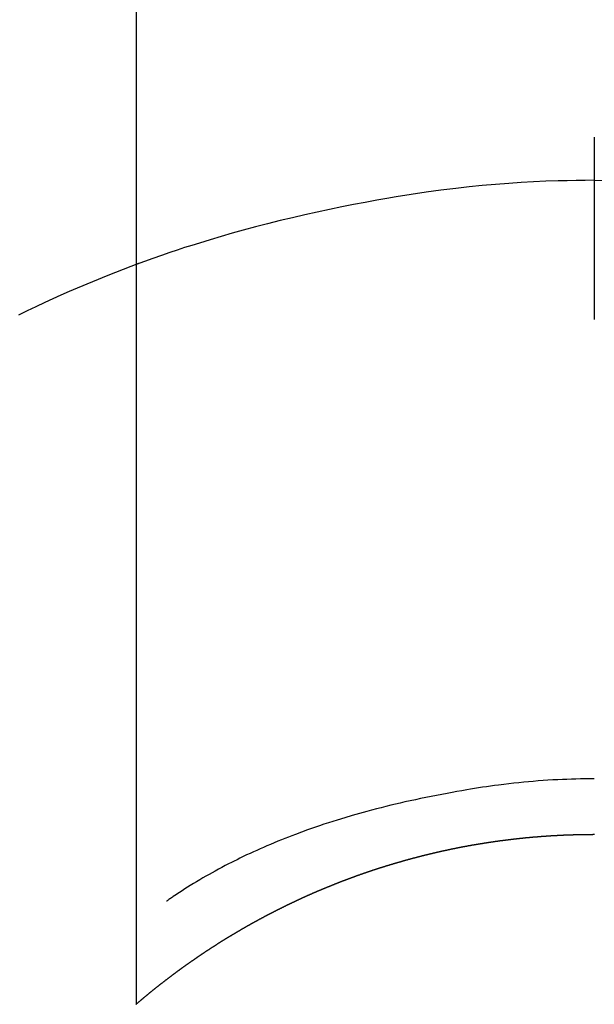
# Model space of a CAD drawing. Extents: x 163 to 26285, y 210 to 8610.
# Drawn here: x 1640 to 1650, y 6869 to 6885 of the extents above; entities that cross this region are included whole.
import ezdxf

# ---------------------------------------------------------------- set-up
doc = ezdxf.new("R2010")
doc.units = 0
doc.header["$LTSCALE"] = 50
doc.header["$MEASUREMENT"] = 0
doc.layers.add('150-機器', color=8, linetype='CONTINUOUS')

msp = doc.modelspace()

# ---------------------------------------------------------------- linework, layer by layer
at = {"layer": '150-機器', "color": 13, "linetype": 'Continuous'}
for p, q in [((1642.072, 6869.214), (1642.072, 6900.975)), ((1649.581, 6871.995), (1649.581, 6871.994))]:
    msp.add_line(p, q, dxfattribs=at)
for points in [[(1649.581, 6883.419), (1649.581, 6883.414), (1649.581, 6883.409), (1649.581, 6883.404), (1649.581, 6883.399), (1649.581, 6883.394), (1649.581, 6883.389), (1649.581, 6883.384), (1649.581, 6883.379), (1649.581, 6883.374), (1649.581, 6883.369), (1649.581, 6883.364), (1649.581, 6883.359), (1649.581, 6883.354), (1649.581, 6883.348), (1649.581, 6883.343), (1649.581, 6883.338), (1649.581, 6883.333), (1649.581, 6883.328), (1649.581, 6883.323), (1649.581, 6883.317), (1649.581, 6883.312), (1649.581, 6883.307), (1649.581, 6883.302), (1649.581, 6883.296), (1649.581, 6883.291), (1649.581, 6883.286), (1649.581, 6883.281), (1649.581, 6883.275), (1649.581, 6883.27), (1649.581, 6883.265), (1649.581, 6883.259), (1649.581, 6883.254), (1649.581, 6883.249), (1649.581, 6883.243), (1649.581, 6883.238), (1649.581, 6883.233), (1649.581, 6883.227), (1649.581, 6883.222), (1649.581, 6883.217), (1649.581, 6883.211), (1649.581, 6883.206), (1649.581, 6883.2), (1649.581, 6883.195), (1649.581, 6883.189), (1649.581, 6883.184), (1649.581, 6883.179), (1649.581, 6883.173), (1649.581, 6883.168), (1649.581, 6883.162), (1649.581, 6883.157), (1649.581, 6883.151), (1649.581, 6883.146), (1649.581, 6883.14), (1649.581, 6883.135), (1649.581, 6883.13), (1649.581, 6883.125), (1649.581, 6883.119), (1649.581, 6883.113), (1649.581, 6883.108), (1649.581, 6883.102), (1649.581, 6883.097), (1649.581, 6883.091), (1649.581, 6883.085), (1649.581, 6883.08), (1649.581, 6883.074), (1649.581, 6883.069), (1649.581, 6883.063), (1649.581, 6883.057), (1649.581, 6883.052), (1649.581, 6883.046), (1649.581, 6883.04), (1649.581, 6883.035), (1649.581, 6883.029), (1649.581, 6883.023), (1649.581, 6883.018), (1649.581, 6883.012), (1649.581, 6883.006), (1649.581, 6883.001), (1649.581, 6882.995), (1649.581, 6882.989), (1649.581, 6882.983), (1649.581, 6882.978), (1649.581, 6882.972), (1649.581, 6882.966), (1649.581, 6882.96), (1649.581, 6882.955), (1649.581, 6882.949), (1649.581, 6882.943), (1649.581, 6882.937), (1649.581, 6882.931), (1649.581, 6882.926), (1649.581, 6882.92), (1649.581, 6882.914), (1649.581, 6882.908), (1649.581, 6882.902), (1649.581, 6882.897), (1649.581, 6882.891), (1649.581, 6882.885), (1649.581, 6882.879), (1649.581, 6882.873), (1649.581, 6882.867), (1649.581, 6882.861), (1649.581, 6882.856), (1649.581, 6882.85), (1649.581, 6882.844), (1649.581, 6882.838), (1649.581, 6882.832), (1649.581, 6882.826), (1649.581, 6882.82), (1649.581, 6882.814), (1649.581, 6882.808), (1649.581, 6882.803), (1649.581, 6882.797), (1649.581, 6882.791), (1649.581, 6882.785), (1649.581, 6882.779), (1649.581, 6882.773), (1649.581, 6882.767), (1649.581, 6882.761), (1649.581, 6882.756), (1649.581, 6882.75), (1649.581, 6882.744), (1649.581, 6882.738), (1649.581, 6882.732), (1649.581, 6882.726), (1649.581, 6882.72), (1649.581, 6882.714)], [(1649.581, 6882.714), (1649.433, 6882.712), (1649.285, 6882.71), (1649.138, 6882.708), (1648.99, 6882.705), (1648.787, 6882.698), (1648.584, 6882.689), (1648.381, 6882.677), (1648.178, 6882.664), (1647.961, 6882.647), (1647.744, 6882.628), (1647.527, 6882.606), (1647.311, 6882.582), (1647.066, 6882.551), (1646.821, 6882.518), (1646.576, 6882.482), (1646.332, 6882.443), (1646.301, 6882.438), (1646.271, 6882.433), (1646.241, 6882.428), (1646.21, 6882.422), (1646.017, 6882.389), (1645.825, 6882.353), (1645.633, 6882.317), (1645.441, 6882.279), (1645.238, 6882.237), (1645.034, 6882.193), (1644.832, 6882.148), (1644.629, 6882.101), (1644.427, 6882.053), (1644.224, 6882.002), (1644.023, 6881.95), (1643.821, 6881.896), (1643.641, 6881.846), (1643.462, 6881.794), (1643.283, 6881.741), (1643.104, 6881.686), (1642.983, 6881.648), (1642.861, 6881.61), (1642.74, 6881.57), (1642.62, 6881.53), (1642.481, 6881.482), (1642.342, 6881.433), (1642.204, 6881.384), (1642.066, 6881.334)], [(1649.581, 6882.714), (1649.581, 6882.696), (1649.581, 6882.678), (1649.581, 6882.66), (1649.581, 6882.642), (1649.581, 6882.624), (1649.581, 6882.606), (1649.581, 6882.588), (1649.581, 6882.57), (1649.581, 6882.552), (1649.581, 6882.534), (1649.581, 6882.516), (1649.581, 6882.498), (1649.581, 6882.48), (1649.581, 6882.462), (1649.581, 6882.444), (1649.581, 6882.426), (1649.581, 6882.408), (1649.581, 6882.39), (1649.581, 6882.373), (1649.581, 6882.355), (1649.581, 6882.337), (1649.581, 6882.319), (1649.581, 6882.301), (1649.581, 6882.283), (1649.581, 6882.265), (1649.581, 6882.247), (1649.581, 6882.229), (1649.581, 6882.211), (1649.581, 6882.193), (1649.581, 6882.175), (1649.581, 6882.157), (1649.581, 6882.139), (1649.581, 6882.121), (1649.581, 6882.103), (1649.581, 6882.085), (1649.581, 6882.067), (1649.581, 6882.049), (1649.581, 6882.031), (1649.581, 6882.013), (1649.581, 6881.996), (1649.581, 6881.978), (1649.581, 6881.96), (1649.581, 6881.942), (1649.581, 6881.924), (1649.581, 6881.906), (1649.581, 6881.888), (1649.581, 6881.87), (1649.581, 6881.852), (1649.581, 6881.834), (1649.581, 6881.816), (1649.581, 6881.798), (1649.581, 6881.78), (1649.581, 6881.762), (1649.581, 6881.744), (1649.581, 6881.726), (1649.581, 6881.708), (1649.581, 6881.69), (1649.581, 6881.671), (1649.581, 6881.653), (1649.581, 6881.635), (1649.581, 6881.618), (1649.581, 6881.6), (1649.581, 6881.582), (1649.581, 6881.564), (1649.581, 6881.546), (1649.581, 6881.528), (1649.581, 6881.51), (1649.581, 6881.492), (1649.581, 6881.474), (1649.581, 6881.456), (1649.581, 6881.438), (1649.581, 6881.42), (1649.581, 6881.402), (1649.581, 6881.384), (1649.581, 6881.366), (1649.581, 6881.348), (1649.581, 6881.33), (1649.581, 6881.312), (1649.581, 6881.293), (1649.581, 6881.275), (1649.581, 6881.257), (1649.581, 6881.24), (1649.581, 6881.222), (1649.581, 6881.204), (1649.581, 6881.186), (1649.581, 6881.168), (1649.581, 6881.15), (1649.581, 6881.132), (1649.581, 6881.114), (1649.581, 6881.096), (1649.581, 6881.078), (1649.581, 6881.06), (1649.581, 6881.042), (1649.581, 6881.024), (1649.581, 6881.006), (1649.581, 6880.988), (1649.581, 6880.97), (1649.581, 6880.952), (1649.581, 6880.933), (1649.581, 6880.915), (1649.581, 6880.897), (1649.581, 6880.879), (1649.581, 6880.862), (1649.581, 6880.844), (1649.581, 6880.826), (1649.581, 6880.808), (1649.581, 6880.79), (1649.581, 6880.772), (1649.581, 6880.754), (1649.581, 6880.736), (1649.581, 6880.718), (1649.581, 6880.7), (1649.581, 6880.682), (1649.581, 6880.664), (1649.581, 6880.646), (1649.581, 6880.628), (1649.581, 6880.61), (1649.581, 6880.592), (1649.581, 6880.574), (1649.581, 6880.556), (1649.581, 6880.538), (1649.581, 6880.519), (1649.581, 6880.501), (1649.581, 6880.484), (1649.581, 6880.466), (1649.581, 6880.448), (1649.581, 6880.43)], [(1649.581, 6882.714), (1649.729, 6882.712)], [(1642.106, 6881.349), (1641.853, 6881.251), (1641.601, 6881.153), (1641.35, 6881.052), (1641.1, 6880.947), (1640.966, 6880.889), (1640.833, 6880.83), (1640.7, 6880.77), (1640.568, 6880.709), (1640.424, 6880.641), (1640.281, 6880.572), (1640.138, 6880.502)], [(1649.581, 6872.904), (1649.506, 6872.903), (1649.43, 6872.902), (1649.354, 6872.901), (1649.279, 6872.9), (1649.205, 6872.898), (1649.131, 6872.895), (1649.057, 6872.892), (1648.983, 6872.889), (1648.902, 6872.885), (1648.821, 6872.88), (1648.74, 6872.875), (1648.659, 6872.869), (1648.58, 6872.862), (1648.502, 6872.855), (1648.424, 6872.848), (1648.345, 6872.84), (1648.262, 6872.831), (1648.179, 6872.822), (1648.095, 6872.812), (1648.012, 6872.802), (1647.946, 6872.793), (1647.88, 6872.784), (1647.813, 6872.774), (1647.747, 6872.764), (1647.682, 6872.754), (1647.617, 6872.744), (1647.552, 6872.733), (1647.488, 6872.722), (1647.408, 6872.708), (1647.328, 6872.694), (1647.248, 6872.68), (1647.168, 6872.665), (1647.08, 6872.649), (1646.992, 6872.632), (1646.904, 6872.615), (1646.816, 6872.597), (1646.731, 6872.58), (1646.646, 6872.561), (1646.561, 6872.543), (1646.475, 6872.524), (1646.397, 6872.506), (1646.32, 6872.487), (1646.242, 6872.469), (1646.164, 6872.45), (1646.086, 6872.43), (1646.007, 6872.41), (1645.929, 6872.39), (1645.851, 6872.369), (1645.729, 6872.336), (1645.608, 6872.301), (1645.487, 6872.265), (1645.366, 6872.228), (1645.293, 6872.205), (1645.219, 6872.182), (1645.146, 6872.158), (1645.073, 6872.134), (1644.974, 6872.1), (1644.876, 6872.065), (1644.778, 6872.029), (1644.68, 6871.993), (1644.622, 6871.971), (1644.565, 6871.949), (1644.507, 6871.926), (1644.45, 6871.903), (1644.39, 6871.879), (1644.33, 6871.854), (1644.27, 6871.829), (1644.21, 6871.804), (1644.156, 6871.78), (1644.101, 6871.756), (1644.046, 6871.731), (1643.992, 6871.707), (1643.936, 6871.681), (1643.879, 6871.655), (1643.823, 6871.628), (1643.768, 6871.601), (1643.722, 6871.578), (1643.676, 6871.555), (1643.63, 6871.532), (1643.584, 6871.508), (1643.528, 6871.48), (1643.473, 6871.451), (1643.418, 6871.421), (1643.363, 6871.392), (1643.312, 6871.364), (1643.262, 6871.336), (1643.211, 6871.307), (1643.161, 6871.278), (1643.109, 6871.247), (1643.057, 6871.216), (1643.005, 6871.185), (1642.954, 6871.153), (1642.91, 6871.126), (1642.866, 6871.098), (1642.822, 6871.07), (1642.778, 6871.042), (1642.752, 6871.025), (1642.727, 6871.008), (1642.701, 6870.991), (1642.675, 6870.974), (1642.661, 6870.964), (1642.646, 6870.954), (1642.631, 6870.944), (1642.617, 6870.934), (1642.605, 6870.925), (1642.592, 6870.916), (1642.58, 6870.908), (1642.568, 6870.9), (1642.567, 6870.899), (1642.565, 6870.898), (1642.564, 6870.898), (1642.563, 6870.897)], [(1642.064, 6869.207), (1642.068, 6869.211), (1642.072, 6869.214), (1642.076, 6869.217), (1642.08, 6869.221), (1642.084, 6869.224), (1642.088, 6869.228), (1642.092, 6869.231), (1642.096, 6869.234), (1642.1, 6869.238), (1642.104, 6869.241), (1642.108, 6869.244), (1642.112, 6869.248), (1642.116, 6869.251), (1642.12, 6869.255), (1642.124, 6869.258), (1642.128, 6869.261), (1642.132, 6869.265), (1642.136, 6869.268), (1642.14, 6869.272), (1642.144, 6869.275), (1642.148, 6869.278), (1642.152, 6869.282), (1642.156, 6869.285), (1642.16, 6869.288), (1642.164, 6869.292), (1642.168, 6869.295), (1642.172, 6869.299), (1642.176, 6869.302), (1642.18, 6869.305), (1642.184, 6869.309), (1642.188, 6869.312), (1642.192, 6869.315), (1642.196, 6869.319), (1642.2, 6869.322), (1642.204, 6869.326), (1642.208, 6869.329), (1642.212, 6869.332), (1642.216, 6869.336), (1642.22, 6869.339), (1642.225, 6869.342), (1642.229, 6869.346), (1642.233, 6869.349), (1642.237, 6869.352), (1642.241, 6869.356), (1642.245, 6869.359), (1642.249, 6869.362), (1642.253, 6869.366), (1642.257, 6869.369), (1642.261, 6869.372), (1642.265, 6869.376), (1642.269, 6869.379), (1642.273, 6869.382), (1642.277, 6869.386), (1642.281, 6869.389), (1642.285, 6869.392), (1642.288, 6869.395), (1642.292, 6869.399), (1642.296, 6869.402), (1642.3, 6869.405), (1642.305, 6869.409), (1642.309, 6869.412), (1642.313, 6869.415), (1642.317, 6869.419), (1642.321, 6869.422), (1642.325, 6869.425), (1642.329, 6869.428), (1642.333, 6869.432), (1642.337, 6869.435), (1642.341, 6869.438), (1642.345, 6869.442), (1642.349, 6869.445), (1642.353, 6869.448), (1642.358, 6869.451), (1642.362, 6869.455), (1642.366, 6869.458), (1642.37, 6869.461), (1642.374, 6869.465), (1642.378, 6869.468), (1642.382, 6869.471), (1642.386, 6869.474), (1642.39, 6869.478), (1642.394, 6869.481), (1642.398, 6869.484), (1642.403, 6869.487), (1642.407, 6869.491), (1642.411, 6869.494), (1642.415, 6869.497), (1642.419, 6869.5), (1642.423, 6869.504), (1642.427, 6869.507), (1642.431, 6869.51), (1642.435, 6869.513), (1642.44, 6869.517), (1642.444, 6869.52), (1642.448, 6869.523), (1642.452, 6869.526), (1642.456, 6869.53), (1642.46, 6869.533), (1642.464, 6869.536), (1642.468, 6869.539), (1642.472, 6869.543), (1642.477, 6869.546), (1642.481, 6869.549), (1642.485, 6869.552), (1642.489, 6869.556), (1642.493, 6869.559), (1642.497, 6869.562), (1642.501, 6869.565), (1642.506, 6869.567), (1642.51, 6869.571), (1642.514, 6869.574), (1642.518, 6869.577), (1642.522, 6869.58), (1642.526, 6869.583), (1642.53, 6869.587), (1642.535, 6869.59), (1642.539, 6869.593), (1642.543, 6869.596), (1642.547, 6869.599), (1642.551, 6869.603), (1642.555, 6869.606), (1642.559, 6869.609), (1642.564, 6869.612), (1642.568, 6869.615), (1642.572, 6869.619), (1642.576, 6869.622), (1642.58, 6869.625), (1642.584, 6869.628), (1642.589, 6869.631), (1642.593, 6869.634), (1642.597, 6869.638), (1642.601, 6869.641), (1642.605, 6869.644), (1642.609, 6869.647), (1642.614, 6869.65), (1642.618, 6869.653), (1642.622, 6869.657), (1642.626, 6869.66), (1642.63, 6869.663), (1642.634, 6869.666), (1642.639, 6869.669), (1642.643, 6869.672), (1642.647, 6869.676), (1642.651, 6869.679), (1642.655, 6869.682), (1642.66, 6869.685), (1642.663, 6869.688), (1642.667, 6869.691), (1642.671, 6869.694), (1642.675, 6869.698), (1642.68, 6869.701), (1642.684, 6869.704), (1642.688, 6869.707), (1642.692, 6869.71), (1642.696, 6869.713), (1642.701, 6869.716), (1642.705, 6869.719), (1642.709, 6869.723), (1642.713, 6869.726), (1642.717, 6869.729), (1642.722, 6869.732), (1642.726, 6869.735), (1642.73, 6869.738), (1642.734, 6869.741), (1642.738, 6869.744), (1642.743, 6869.747), (1642.747, 6869.751), (1642.751, 6869.754), (1642.755, 6869.757), (1642.76, 6869.76), (1642.764, 6869.763), (1642.768, 6869.766), (1642.772, 6869.769), (1642.776, 6869.772), (1642.781, 6869.775), (1642.785, 6869.778), (1642.789, 6869.782), (1642.793, 6869.785), (1642.798, 6869.788), (1642.802, 6869.791), (1642.806, 6869.794), (1642.81, 6869.797), (1642.815, 6869.8), (1642.819, 6869.803), (1642.823, 6869.806), (1642.827, 6869.809), (1642.832, 6869.812), (1642.836, 6869.815), (1642.84, 6869.818), (1642.844, 6869.821), (1642.849, 6869.825), (1642.853, 6869.828), (1642.857, 6869.831), (1642.861, 6869.834), (1642.866, 6869.837), (1642.87, 6869.84), (1642.874, 6869.843), (1642.878, 6869.846), (1642.883, 6869.849), (1642.887, 6869.852), (1642.891, 6869.855), (1642.895, 6869.858), (1642.9, 6869.861), (1642.904, 6869.864), (1642.908, 6869.867), (1642.913, 6869.87), (1642.917, 6869.873), (1642.921, 6869.876), (1642.925, 6869.879), (1642.93, 6869.882), (1642.934, 6869.885), (1642.938, 6869.888), (1642.943, 6869.891), (1642.947, 6869.894), (1642.951, 6869.897), (1642.955, 6869.9), (1642.96, 6869.903), (1642.964, 6869.906), (1642.968, 6869.909), (1642.973, 6869.912), (1642.977, 6869.915), (1642.981, 6869.918), (1642.985, 6869.921), (1642.99, 6869.924), (1642.994, 6869.927), (1642.998, 6869.93), (1643.003, 6869.933), (1643.007, 6869.936), (1643.011, 6869.939), (1643.016, 6869.942), (1643.02, 6869.944), (1643.024, 6869.947), (1643.028, 6869.95), (1643.033, 6869.953), (1643.037, 6869.956), (1643.04, 6869.959), (1643.045, 6869.962), (1643.049, 6869.965), (1643.053, 6869.968), (1643.058, 6869.971), (1643.062, 6869.974), (1643.066, 6869.977), (1643.071, 6869.98), (1643.075, 6869.983), (1643.079, 6869.986), (1643.084, 6869.989), (1643.088, 6869.992), (1643.092, 6869.995), (1643.097, 6869.998), (1643.101, 6870.001), (1643.105, 6870.003), (1643.11, 6870.006), (1643.114, 6870.009), (1643.118, 6870.012), (1643.123, 6870.015), (1643.127, 6870.018), (1643.131, 6870.021), (1643.136, 6870.024), (1643.14, 6870.027), (1643.144, 6870.03), (1643.149, 6870.033), (1643.153, 6870.036), (1643.157, 6870.039), (1643.162, 6870.042), (1643.166, 6870.044), (1643.17, 6870.047), (1643.175, 6870.05), (1643.179, 6870.053), (1643.184, 6870.056), (1643.188, 6870.059), (1643.192, 6870.062), (1643.197, 6870.065), (1643.201, 6870.068), (1643.205, 6870.071), (1643.21, 6870.074), (1643.214, 6870.076), (1643.218, 6870.079), (1643.223, 6870.082), (1643.227, 6870.085), (1643.232, 6870.088), (1643.236, 6870.091), (1643.24, 6870.094), (1643.245, 6870.097), (1643.249, 6870.099), (1643.253, 6870.102), (1643.258, 6870.105), (1643.262, 6870.108), (1643.267, 6870.111), (1643.271, 6870.114), (1643.275, 6870.117), (1643.28, 6870.12), (1643.284, 6870.122), (1643.289, 6870.125), (1643.293, 6870.128), (1643.297, 6870.131), (1643.302, 6870.134), (1643.306, 6870.137), (1643.311, 6870.14), (1643.315, 6870.142), (1643.319, 6870.145), (1643.324, 6870.148), (1643.328, 6870.151), (1643.333, 6870.154), (1643.337, 6870.157), (1643.341, 6870.159), (1643.346, 6870.162), (1643.35, 6870.165), (1643.355, 6870.168), (1643.359, 6870.171), (1643.363, 6870.174), (1643.368, 6870.176), (1643.372, 6870.179), (1643.377, 6870.182), (1643.381, 6870.185), (1643.385, 6870.188), (1643.39, 6870.19), (1643.394, 6870.193), (1643.399, 6870.196), (1643.403, 6870.199), (1643.408, 6870.202), (1643.412, 6870.205), (1643.416, 6870.207), (1643.42, 6870.21), (1643.424, 6870.213), (1643.429, 6870.216), (1643.433, 6870.219), (1643.438, 6870.221), (1643.442, 6870.224), (1643.446, 6870.227), (1643.451, 6870.23), (1643.455, 6870.232), (1643.46, 6870.235), (1643.464, 6870.238), (1643.469, 6870.241), (1643.473, 6870.244), (1643.478, 6870.246), (1643.482, 6870.249), (1643.486, 6870.252), (1643.491, 6870.255), (1643.495, 6870.257), (1643.5, 6870.26), (1643.504, 6870.263), (1643.509, 6870.266), (1643.513, 6870.268), (1643.518, 6870.271), (1643.522, 6870.274), (1643.527, 6870.277), (1643.531, 6870.279), (1643.535, 6870.282), (1643.54, 6870.285), (1643.544, 6870.288), (1643.549, 6870.29), (1643.553, 6870.293), (1643.558, 6870.296), (1643.562, 6870.299), (1643.567, 6870.301), (1643.571, 6870.304), (1643.576, 6870.307), (1643.58, 6870.31), (1643.585, 6870.312), (1643.589, 6870.315), (1643.594, 6870.318), (1643.598, 6870.319), (1643.602, 6870.322), (1643.607, 6870.325), (1643.611, 6870.328), (1643.616, 6870.33), (1643.62, 6870.333), (1643.625, 6870.336), (1643.629, 6870.338), (1643.634, 6870.341), (1643.638, 6870.344), (1643.643, 6870.347), (1643.647, 6870.349), (1643.652, 6870.352), (1643.656, 6870.355), (1643.661, 6870.357), (1643.665, 6870.36), (1643.67, 6870.363), (1643.674, 6870.365), (1643.679, 6870.368), (1643.683, 6870.371), (1643.688, 6870.373), (1643.692, 6870.376), (1643.697, 6870.379), (1643.701, 6870.381), (1643.706, 6870.384), (1643.71, 6870.387), (1643.715, 6870.389), (1643.719, 6870.392), (1643.724, 6870.395), (1643.728, 6870.397), (1643.733, 6870.4), (1643.737, 6870.403), (1643.742, 6870.405), (1643.746, 6870.408), (1643.751, 6870.411), (1643.756, 6870.413), (1643.76, 6870.416), (1643.765, 6870.419), (1643.769, 6870.421), (1643.774, 6870.424), (1643.778, 6870.426), (1643.783, 6870.429), (1643.787, 6870.432), (1643.792, 6870.434), (1643.795, 6870.437), (1643.8, 6870.44), (1643.804, 6870.442), (1643.809, 6870.445), (1643.813, 6870.448), (1643.818, 6870.45), (1643.822, 6870.453), (1643.827, 6870.455), (1643.832, 6870.458), (1643.836, 6870.461), (1643.841, 6870.463), (1643.845, 6870.466), (1643.85, 6870.468), (1643.854, 6870.471), (1643.859, 6870.474), (1643.863, 6870.476), (1643.868, 6870.479), (1643.872, 6870.481), (1643.877, 6870.484), (1643.882, 6870.487), (1643.886, 6870.489), (1643.891, 6870.492), (1643.895, 6870.494), (1643.9, 6870.497), (1643.904, 6870.499), (1643.909, 6870.502), (1643.913, 6870.505), (1643.918, 6870.507), (1643.923, 6870.51), (1643.927, 6870.512), (1643.932, 6870.515), (1643.936, 6870.517), (1643.941, 6870.52), (1643.945, 6870.523), (1643.95, 6870.525), (1643.955, 6870.528), (1643.959, 6870.53), (1643.964, 6870.533), (1643.968, 6870.535), (1643.973, 6870.538), (1643.977, 6870.54), (1643.982, 6870.543), (1643.987, 6870.546), (1643.991, 6870.548), (1643.996, 6870.551), (1644, 6870.553), (1644.005, 6870.556), (1644.01, 6870.558), (1644.014, 6870.561), (1644.019, 6870.563), (1644.023, 6870.566), (1644.028, 6870.568), (1644.033, 6870.571), (1644.037, 6870.573), (1644.042, 6870.576), (1644.046, 6870.578), (1644.051, 6870.581), (1644.055, 6870.583), (1644.06, 6870.586), (1644.065, 6870.588), (1644.069, 6870.591), (1644.074, 6870.593), (1644.078, 6870.596), (1644.083, 6870.598), (1644.088, 6870.601), (1644.092, 6870.603), (1644.097, 6870.606), (1644.102, 6870.608), (1644.106, 6870.611), (1644.111, 6870.613), (1644.115, 6870.616), (1644.12, 6870.618), (1644.125, 6870.621), (1644.129, 6870.623), (1644.134, 6870.626), (1644.138, 6870.628), (1644.143, 6870.631), (1644.148, 6870.633), (1644.152, 6870.636), (1644.157, 6870.638), (1644.162, 6870.641), (1644.166, 6870.643), (1644.17, 6870.646), (1644.174, 6870.648), (1644.179, 6870.65), (1644.184, 6870.653), (1644.188, 6870.655), (1644.193, 6870.658), (1644.198, 6870.66), (1644.202, 6870.663), (1644.207, 6870.665), (1644.211, 6870.668), (1644.216, 6870.67), (1644.221, 6870.672), (1644.225, 6870.675), (1644.23, 6870.677), (1644.235, 6870.68), (1644.239, 6870.682), (1644.244, 6870.685), (1644.249, 6870.687), (1644.253, 6870.689), (1644.258, 6870.692), (1644.263, 6870.694), (1644.267, 6870.696), (1644.272, 6870.698), (1644.277, 6870.701), (1644.281, 6870.703), (1644.286, 6870.705), (1644.29, 6870.708), (1644.295, 6870.71), (1644.3, 6870.713), (1644.304, 6870.715), (1644.309, 6870.717), (1644.314, 6870.72), (1644.318, 6870.722), (1644.323, 6870.724), (1644.328, 6870.727), (1644.332, 6870.729), (1644.337, 6870.732), (1644.342, 6870.734), (1644.346, 6870.736), (1644.351, 6870.739), (1644.356, 6870.741), (1644.36, 6870.744), (1644.365, 6870.746), (1644.37, 6870.748), (1644.374, 6870.751), (1644.379, 6870.753), (1644.384, 6870.755), (1644.388, 6870.758), (1644.393, 6870.76), (1644.398, 6870.762), (1644.403, 6870.765), (1644.407, 6870.767), (1644.412, 6870.769), (1644.417, 6870.772), (1644.421, 6870.774), (1644.426, 6870.777), (1644.431, 6870.779), (1644.435, 6870.781), (1644.44, 6870.784), (1644.445, 6870.786), (1644.449, 6870.788), (1644.454, 6870.791), (1644.459, 6870.793), (1644.463, 6870.795), (1644.468, 6870.798), (1644.473, 6870.8), (1644.478, 6870.802), (1644.482, 6870.804), (1644.487, 6870.807), (1644.492, 6870.809), (1644.496, 6870.811), (1644.501, 6870.814), (1644.506, 6870.816), (1644.51, 6870.818), (1644.515, 6870.821), (1644.52, 6870.823), (1644.525, 6870.825), (1644.529, 6870.828), (1644.534, 6870.83), (1644.539, 6870.832), (1644.543, 6870.834), (1644.547, 6870.837), (1644.552, 6870.839), (1644.557, 6870.841), (1644.561, 6870.844), (1644.566, 6870.846), (1644.571, 6870.848), (1644.575, 6870.85), (1644.58, 6870.853), (1644.585, 6870.855), (1644.59, 6870.857), (1644.594, 6870.859), (1644.599, 6870.862), (1644.604, 6870.864), (1644.608, 6870.866), (1644.613, 6870.868), (1644.618, 6870.871), (1644.623, 6870.873), (1644.627, 6870.875), (1644.632, 6870.877), (1644.637, 6870.88), (1644.642, 6870.882), (1644.646, 6870.884), (1644.651, 6870.886), (1644.656, 6870.889), (1644.661, 6870.891), (1644.665, 6870.893), (1644.67, 6870.895), (1644.675, 6870.898), (1644.68, 6870.9), (1644.684, 6870.902), (1644.689, 6870.904), (1644.694, 6870.907), (1644.698, 6870.909), (1644.703, 6870.911), (1644.708, 6870.913), (1644.713, 6870.915), (1644.717, 6870.918), (1644.722, 6870.92), (1644.727, 6870.922), (1644.732, 6870.924), (1644.736, 6870.926), (1644.741, 6870.929), (1644.746, 6870.931), (1644.751, 6870.933), (1644.756, 6870.935), (1644.76, 6870.937), (1644.765, 6870.94), (1644.77, 6870.942), (1644.775, 6870.944), (1644.779, 6870.946), (1644.784, 6870.948), (1644.789, 6870.95), (1644.794, 6870.953), (1644.798, 6870.955), (1644.803, 6870.957), (1644.808, 6870.959), (1644.813, 6870.961), (1644.817, 6870.964), (1644.822, 6870.966), (1644.827, 6870.968), (1644.832, 6870.97), (1644.837, 6870.972), (1644.841, 6870.974), (1644.846, 6870.976), (1644.851, 6870.979), (1644.856, 6870.981), (1644.86, 6870.983), (1644.865, 6870.985), (1644.87, 6870.987), (1644.875, 6870.989), (1644.88, 6870.991), (1644.884, 6870.994), (1644.889, 6870.996), (1644.894, 6870.998), (1644.899, 6871), (1644.903, 6871.002), (1644.908, 6871.004), (1644.913, 6871.006), (1644.918, 6871.008), (1644.923, 6871.011), (1644.926, 6871.013), (1644.931, 6871.015), (1644.936, 6871.017), (1644.941, 6871.019), (1644.946, 6871.021), (1644.95, 6871.023), (1644.955, 6871.025), (1644.96, 6871.027), (1644.965, 6871.03), (1644.97, 6871.032), (1644.974, 6871.034), (1644.979, 6871.036), (1644.984, 6871.038), (1644.989, 6871.04), (1644.994, 6871.042), (1644.998, 6871.044), (1645.003, 6871.046), (1645.008, 6871.048), (1645.013, 6871.05), (1645.018, 6871.052), (1645.022, 6871.055), (1645.027, 6871.057), (1645.032, 6871.059), (1645.037, 6871.061), (1645.042, 6871.063), (1645.047, 6871.065), (1645.051, 6871.067), (1645.056, 6871.069), (1645.061, 6871.071), (1645.066, 6871.073), (1645.071, 6871.074), (1645.075, 6871.076), (1645.08, 6871.078), (1645.085, 6871.08), (1645.09, 6871.082), (1645.095, 6871.084), (1645.1, 6871.086), (1645.104, 6871.088), (1645.109, 6871.09), (1645.114, 6871.093), (1645.119, 6871.095), (1645.124, 6871.097), (1645.129, 6871.099), (1645.133, 6871.101), (1645.138, 6871.103), (1645.143, 6871.105), (1645.148, 6871.107), (1645.153, 6871.109), (1645.158, 6871.111), (1645.162, 6871.113), (1645.167, 6871.115), (1645.172, 6871.117), (1645.177, 6871.119), (1645.182, 6871.121), (1645.187, 6871.123), (1645.191, 6871.125), (1645.196, 6871.127), (1645.201, 6871.129), (1645.206, 6871.131), (1645.211, 6871.133), (1645.216, 6871.135), (1645.221, 6871.137), (1645.225, 6871.139), (1645.23, 6871.141), (1645.235, 6871.143), (1645.24, 6871.145), (1645.245, 6871.146), (1645.25, 6871.148), (1645.255, 6871.15), (1645.259, 6871.152), (1645.264, 6871.154), (1645.269, 6871.156), (1645.274, 6871.158), (1645.279, 6871.16), (1645.284, 6871.162), (1645.289, 6871.164), (1645.293, 6871.166), (1645.298, 6871.168), (1645.302, 6871.17), (1645.307, 6871.172), (1645.312, 6871.174), (1645.317, 6871.176), (1645.322, 6871.178), (1645.326, 6871.18), (1645.331, 6871.182), (1645.336, 6871.184), (1645.341, 6871.185), (1645.346, 6871.187), (1645.351, 6871.189), (1645.356, 6871.191), (1645.361, 6871.193), (1645.365, 6871.195), (1645.37, 6871.197), (1645.375, 6871.199), (1645.38, 6871.201), (1645.385, 6871.203), (1645.39, 6871.205), (1645.395, 6871.207), (1645.4, 6871.208), (1645.405, 6871.21), (1645.409, 6871.212), (1645.414, 6871.214), (1645.419, 6871.216), (1645.424, 6871.218), (1645.429, 6871.22), (1645.434, 6871.222), (1645.439, 6871.224), (1645.444, 6871.225), (1645.448, 6871.227), (1645.453, 6871.229), (1645.458, 6871.231), (1645.463, 6871.233), (1645.468, 6871.235), (1645.473, 6871.237), (1645.478, 6871.239), (1645.483, 6871.24), (1645.488, 6871.242), (1645.493, 6871.244), (1645.497, 6871.246), (1645.502, 6871.248), (1645.507, 6871.25), (1645.512, 6871.252), (1645.517, 6871.253), (1645.522, 6871.255), (1645.527, 6871.257), (1645.532, 6871.259), (1645.537, 6871.261), (1645.542, 6871.263), (1645.546, 6871.264), (1645.551, 6871.266), (1645.556, 6871.268), (1645.561, 6871.27), (1645.566, 6871.272), (1645.571, 6871.274), (1645.576, 6871.275), (1645.581, 6871.277), (1645.586, 6871.279), (1645.591, 6871.281), (1645.596, 6871.283), (1645.601, 6871.284), (1645.605, 6871.286), (1645.61, 6871.288), (1645.615, 6871.29), (1645.62, 6871.292), (1645.625, 6871.293), (1645.63, 6871.295), (1645.635, 6871.297), (1645.64, 6871.299), (1645.645, 6871.301), (1645.65, 6871.302), (1645.655, 6871.304), (1645.66, 6871.306), (1645.664, 6871.308), (1645.669, 6871.31), (1645.674, 6871.311), (1645.678, 6871.313), (1645.683, 6871.315), (1645.688, 6871.317), (1645.693, 6871.318), (1645.698, 6871.32), (1645.703, 6871.322), (1645.708, 6871.324), (1645.713, 6871.325), (1645.718, 6871.327), (1645.723, 6871.329), (1645.728, 6871.331), (1645.733, 6871.332), (1645.737, 6871.334), (1645.742, 6871.336), (1645.747, 6871.338), (1645.752, 6871.339), (1645.757, 6871.341), (1645.762, 6871.343), (1645.767, 6871.345), (1645.772, 6871.346), (1645.777, 6871.348), (1645.782, 6871.35), (1645.787, 6871.352), (1645.792, 6871.353), (1645.797, 6871.355), (1645.802, 6871.357), (1645.807, 6871.358), (1645.812, 6871.36), (1645.817, 6871.362), (1645.822, 6871.364), (1645.827, 6871.365), (1645.831, 6871.367), (1645.836, 6871.369), (1645.841, 6871.37), (1645.846, 6871.372), (1645.851, 6871.374), (1645.856, 6871.375), (1645.861, 6871.377), (1645.866, 6871.379), (1645.871, 6871.381), (1645.876, 6871.382), (1645.881, 6871.384), (1645.886, 6871.386), (1645.891, 6871.387), (1645.896, 6871.389), (1645.901, 6871.391), (1645.906, 6871.392), (1645.911, 6871.394), (1645.916, 6871.396), (1645.921, 6871.397), (1645.926, 6871.399), (1645.931, 6871.401), (1645.936, 6871.402), (1645.941, 6871.404), (1645.946, 6871.406), (1645.951, 6871.407), (1645.956, 6871.409), (1645.961, 6871.41), (1645.966, 6871.412), (1645.97, 6871.414), (1645.975, 6871.415), (1645.98, 6871.417), (1645.985, 6871.419), (1645.99, 6871.42), (1645.995, 6871.422), (1646, 6871.424), (1646.005, 6871.425), (1646.01, 6871.427), (1646.015, 6871.428), (1646.02, 6871.43), (1646.025, 6871.432), (1646.03, 6871.433), (1646.035, 6871.435), (1646.04, 6871.437), (1646.045, 6871.438), (1646.05, 6871.44), (1646.054, 6871.441), (1646.059, 6871.443), (1646.064, 6871.445), (1646.069, 6871.446), (1646.074, 6871.448), (1646.079, 6871.449), (1646.084, 6871.45), (1646.089, 6871.451), (1646.094, 6871.453), (1646.099, 6871.455), (1646.104, 6871.456), (1646.109, 6871.458), (1646.114, 6871.459), (1646.119, 6871.461), (1646.124, 6871.463), (1646.129, 6871.464), (1646.134, 6871.466), (1646.139, 6871.467), (1646.144, 6871.469), (1646.149, 6871.47), (1646.154, 6871.472), (1646.159, 6871.473), (1646.164, 6871.475), (1646.169, 6871.477), (1646.174, 6871.478), (1646.179, 6871.48), (1646.184, 6871.481), (1646.189, 6871.483), (1646.194, 6871.484), (1646.199, 6871.486), (1646.204, 6871.487), (1646.209, 6871.489), (1646.214, 6871.49), (1646.219, 6871.492), (1646.224, 6871.493), (1646.229, 6871.495), (1646.234, 6871.497), (1646.239, 6871.498), (1646.244, 6871.5), (1646.249, 6871.501), (1646.254, 6871.503), (1646.259, 6871.504), (1646.264, 6871.506), (1646.269, 6871.507), (1646.274, 6871.509), (1646.279, 6871.51), (1646.284, 6871.512), (1646.289, 6871.513), (1646.294, 6871.515), (1646.299, 6871.516), (1646.304, 6871.518), (1646.309, 6871.519), (1646.315, 6871.521), (1646.32, 6871.522), (1646.325, 6871.524), (1646.33, 6871.525), (1646.335, 6871.526), (1646.34, 6871.528), (1646.345, 6871.529), (1646.35, 6871.531), (1646.355, 6871.532), (1646.36, 6871.534), (1646.365, 6871.535), (1646.37, 6871.537), (1646.375, 6871.538), (1646.38, 6871.54), (1646.385, 6871.541), (1646.39, 6871.543), (1646.395, 6871.544), (1646.4, 6871.545), (1646.405, 6871.547), (1646.41, 6871.548), (1646.415, 6871.55), (1646.42, 6871.551), (1646.425, 6871.553), (1646.43, 6871.554), (1646.434, 6871.556), (1646.439, 6871.557), (1646.444, 6871.558), (1646.449, 6871.56), (1646.454, 6871.561), (1646.459, 6871.563), (1646.465, 6871.564), (1646.47, 6871.565), (1646.475, 6871.567), (1646.48, 6871.568), (1646.485, 6871.57), (1646.49, 6871.571), (1646.495, 6871.573), (1646.5, 6871.574), (1646.505, 6871.575), (1646.51, 6871.577), (1646.515, 6871.578), (1646.52, 6871.58), (1646.525, 6871.581), (1646.53, 6871.582), (1646.535, 6871.584), (1646.54, 6871.585), (1646.545, 6871.586), (1646.55, 6871.588), (1646.555, 6871.589), (1646.56, 6871.591), (1646.566, 6871.592), (1646.571, 6871.593), (1646.576, 6871.595), (1646.581, 6871.596), (1646.586, 6871.597), (1646.591, 6871.599), (1646.596, 6871.6), (1646.601, 6871.601), (1646.606, 6871.603), (1646.611, 6871.604), (1646.616, 6871.606), (1646.621, 6871.607), (1646.626, 6871.608), (1646.631, 6871.61), (1646.636, 6871.611), (1646.641, 6871.612), (1646.647, 6871.614), (1646.652, 6871.615), (1646.657, 6871.616), (1646.662, 6871.618), (1646.667, 6871.619), (1646.672, 6871.62), (1646.677, 6871.622), (1646.682, 6871.623), (1646.687, 6871.624), (1646.692, 6871.625), (1646.697, 6871.627), (1646.702, 6871.628), (1646.707, 6871.629), (1646.712, 6871.631), (1646.717, 6871.632), (1646.723, 6871.633), (1646.728, 6871.635), (1646.733, 6871.636), (1646.738, 6871.637), (1646.743, 6871.638), (1646.748, 6871.64), (1646.753, 6871.641), (1646.758, 6871.642), (1646.763, 6871.644), (1646.768, 6871.645), (1646.773, 6871.646), (1646.778, 6871.647), (1646.784, 6871.649), (1646.789, 6871.65), (1646.794, 6871.651), (1646.799, 6871.653), (1646.804, 6871.654), (1646.808, 6871.655), (1646.813, 6871.656), (1646.818, 6871.658), (1646.823, 6871.659), (1646.828, 6871.66), (1646.833, 6871.661), (1646.838, 6871.663), (1646.844, 6871.664), (1646.849, 6871.665), (1646.854, 6871.666), (1646.859, 6871.668), (1646.864, 6871.669), (1646.869, 6871.67), (1646.874, 6871.671), (1646.879, 6871.672), (1646.884, 6871.674), (1646.889, 6871.675), (1646.894, 6871.676), (1646.9, 6871.677), (1646.905, 6871.679), (1646.91, 6871.68), (1646.915, 6871.681), (1646.92, 6871.682), (1646.925, 6871.683), (1646.93, 6871.685), (1646.935, 6871.686), (1646.94, 6871.687), (1646.945, 6871.688), (1646.951, 6871.689), (1646.956, 6871.691), (1646.961, 6871.692), (1646.966, 6871.693), (1646.971, 6871.694), (1646.976, 6871.695), (1646.981, 6871.697), (1646.986, 6871.698), (1646.991, 6871.699), (1646.996, 6871.7), (1647.002, 6871.701), (1647.007, 6871.702), (1647.012, 6871.704), (1647.017, 6871.705), (1647.022, 6871.706), (1647.027, 6871.707), (1647.032, 6871.708), (1647.037, 6871.709), (1647.042, 6871.711), (1647.048, 6871.712), (1647.053, 6871.713), (1647.058, 6871.714), (1647.063, 6871.715), (1647.068, 6871.716), (1647.073, 6871.717), (1647.078, 6871.719), (1647.083, 6871.72), (1647.088, 6871.721), (1647.094, 6871.722), (1647.099, 6871.723), (1647.104, 6871.724), (1647.109, 6871.725), (1647.114, 6871.726), (1647.119, 6871.728), (1647.124, 6871.729), (1647.129, 6871.73), (1647.134, 6871.731), (1647.14, 6871.732), (1647.145, 6871.733), (1647.15, 6871.734), (1647.155, 6871.735), (1647.16, 6871.736), (1647.165, 6871.738), (1647.17, 6871.739), (1647.175, 6871.74), (1647.181, 6871.741), (1647.185, 6871.742), (1647.19, 6871.743), (1647.195, 6871.744), (1647.2, 6871.745), (1647.205, 6871.746), (1647.21, 6871.747), (1647.215, 6871.748), (1647.221, 6871.75), (1647.226, 6871.751), (1647.231, 6871.752), (1647.236, 6871.753), (1647.241, 6871.754), (1647.246, 6871.755), (1647.251, 6871.756), (1647.257, 6871.757), (1647.262, 6871.758), (1647.267, 6871.759), (1647.272, 6871.76), (1647.277, 6871.761), (1647.282, 6871.762), (1647.287, 6871.763), (1647.292, 6871.764), (1647.298, 6871.765), (1647.303, 6871.766), (1647.308, 6871.767), (1647.313, 6871.768), (1647.318, 6871.769), (1647.323, 6871.771), (1647.328, 6871.772), (1647.334, 6871.773), (1647.339, 6871.774), (1647.344, 6871.775), (1647.349, 6871.776), (1647.354, 6871.777), (1647.359, 6871.778), (1647.364, 6871.779), (1647.37, 6871.78), (1647.375, 6871.781), (1647.38, 6871.782), (1647.385, 6871.783), (1647.39, 6871.784), (1647.395, 6871.785), (1647.4, 6871.786), (1647.406, 6871.787), (1647.411, 6871.788), (1647.416, 6871.789), (1647.421, 6871.79), (1647.426, 6871.791), (1647.431, 6871.792), (1647.436, 6871.793), (1647.442, 6871.793), (1647.447, 6871.794), (1647.452, 6871.795), (1647.457, 6871.796), (1647.462, 6871.797), (1647.467, 6871.798), (1647.472, 6871.799), (1647.478, 6871.8), (1647.483, 6871.801), (1647.488, 6871.802), (1647.493, 6871.803), (1647.498, 6871.804), (1647.503, 6871.805), (1647.508, 6871.806), (1647.514, 6871.807), (1647.519, 6871.808), (1647.524, 6871.809), (1647.529, 6871.81), (1647.534, 6871.811), (1647.539, 6871.812), (1647.545, 6871.812), (1647.55, 6871.813), (1647.555, 6871.814), (1647.56, 6871.815), (1647.564, 6871.816), (1647.569, 6871.817), (1647.575, 6871.818), (1647.58, 6871.819), (1647.585, 6871.82), (1647.59, 6871.821), (1647.595, 6871.822), (1647.6, 6871.823), (1647.605, 6871.823), (1647.611, 6871.824), (1647.616, 6871.825), (1647.621, 6871.826), (1647.626, 6871.827), (1647.631, 6871.827), (1647.636, 6871.828), (1647.642, 6871.829), (1647.647, 6871.83), (1647.652, 6871.83), (1647.657, 6871.831), (1647.662, 6871.832), (1647.667, 6871.833), (1647.673, 6871.834), (1647.678, 6871.835), (1647.683, 6871.836), (1647.688, 6871.836), (1647.693, 6871.837), (1647.698, 6871.838), (1647.704, 6871.839), (1647.709, 6871.84), (1647.714, 6871.841), (1647.719, 6871.842), (1647.724, 6871.842), (1647.729, 6871.843), (1647.735, 6871.844), (1647.74, 6871.845), (1647.745, 6871.846), (1647.75, 6871.847), (1647.755, 6871.847), (1647.76, 6871.848), (1647.766, 6871.849), (1647.771, 6871.85), (1647.776, 6871.851), (1647.781, 6871.852), (1647.786, 6871.852), (1647.792, 6871.853), (1647.797, 6871.854), (1647.802, 6871.855), (1647.807, 6871.856), (1647.812, 6871.856), (1647.817, 6871.857), (1647.823, 6871.858), (1647.828, 6871.859), (1647.833, 6871.86), (1647.838, 6871.86), (1647.843, 6871.861), (1647.848, 6871.862), (1647.854, 6871.863), (1647.859, 6871.864), (1647.864, 6871.864), (1647.869, 6871.865), (1647.874, 6871.866), (1647.88, 6871.867), (1647.885, 6871.867), (1647.89, 6871.868), (1647.895, 6871.869), (1647.9, 6871.87), (1647.905, 6871.871), (1647.911, 6871.871), (1647.916, 6871.872), (1647.921, 6871.873), (1647.926, 6871.874), (1647.931, 6871.874), (1647.937, 6871.875), (1647.941, 6871.876), (1647.946, 6871.877), (1647.951, 6871.877), (1647.956, 6871.878), (1647.962, 6871.879), (1647.967, 6871.88), (1647.972, 6871.88), (1647.977, 6871.881), (1647.982, 6871.882), (1647.987, 6871.882), (1647.993, 6871.883), (1647.998, 6871.884), (1648.003, 6871.885), (1648.008, 6871.885), (1648.013, 6871.886), (1648.019, 6871.887), (1648.024, 6871.887), (1648.029, 6871.888), (1648.034, 6871.889), (1648.039, 6871.89), (1648.045, 6871.89), (1648.05, 6871.891), (1648.055, 6871.892), (1648.06, 6871.892), (1648.065, 6871.893), (1648.071, 6871.894), (1648.076, 6871.894), (1648.081, 6871.895), (1648.086, 6871.896), (1648.091, 6871.896), (1648.096, 6871.897), (1648.102, 6871.898), (1648.107, 6871.898), (1648.112, 6871.899), (1648.117, 6871.9), (1648.122, 6871.9), (1648.128, 6871.901), (1648.133, 6871.902), (1648.138, 6871.902), (1648.143, 6871.903), (1648.148, 6871.904), (1648.154, 6871.904), (1648.159, 6871.905), (1648.164, 6871.906), (1648.169, 6871.906), (1648.174, 6871.907), (1648.18, 6871.908), (1648.185, 6871.908), (1648.19, 6871.909), (1648.195, 6871.91), (1648.2, 6871.91), (1648.206, 6871.911), (1648.211, 6871.911), (1648.216, 6871.912), (1648.221, 6871.913), (1648.226, 6871.913), (1648.232, 6871.914), (1648.237, 6871.915), (1648.242, 6871.915), (1648.247, 6871.916), (1648.252, 6871.916), (1648.258, 6871.917), (1648.263, 6871.918), (1648.268, 6871.918), (1648.273, 6871.919), (1648.278, 6871.919), (1648.284, 6871.92), (1648.289, 6871.921), (1648.294, 6871.921), (1648.299, 6871.922), (1648.305, 6871.922), (1648.31, 6871.923), (1648.315, 6871.923), (1648.319, 6871.924), (1648.324, 6871.925), (1648.33, 6871.925), (1648.335, 6871.926), (1648.34, 6871.926), (1648.345, 6871.927), (1648.35, 6871.927), (1648.356, 6871.928), (1648.361, 6871.929), (1648.366, 6871.929), (1648.371, 6871.93), (1648.376, 6871.93), (1648.382, 6871.931), (1648.387, 6871.931), (1648.392, 6871.932), (1648.397, 6871.932), (1648.402, 6871.933), (1648.408, 6871.933), (1648.413, 6871.934), (1648.418, 6871.934), (1648.423, 6871.935), (1648.429, 6871.936), (1648.434, 6871.936), (1648.439, 6871.937), (1648.444, 6871.937), (1648.449, 6871.938), (1648.455, 6871.938), (1648.46, 6871.939), (1648.465, 6871.939), (1648.47, 6871.94), (1648.475, 6871.94), (1648.481, 6871.941), (1648.486, 6871.941), (1648.491, 6871.942), (1648.496, 6871.942), (1648.502, 6871.943), (1648.507, 6871.943), (1648.512, 6871.944), (1648.517, 6871.944), (1648.522, 6871.945), (1648.528, 6871.945), (1648.533, 6871.946), (1648.538, 6871.946), (1648.543, 6871.946), (1648.548, 6871.947), (1648.554, 6871.947), (1648.559, 6871.948), (1648.564, 6871.948), (1648.569, 6871.949), (1648.575, 6871.949), (1648.58, 6871.95), (1648.585, 6871.95), (1648.59, 6871.951), (1648.595, 6871.951), (1648.601, 6871.952), (1648.606, 6871.952), (1648.611, 6871.952), (1648.616, 6871.953), (1648.622, 6871.953), (1648.627, 6871.954), (1648.632, 6871.954), (1648.637, 6871.955), (1648.642, 6871.955), (1648.648, 6871.955), (1648.653, 6871.956), (1648.658, 6871.956), (1648.663, 6871.957), (1648.669, 6871.957), (1648.674, 6871.958), (1648.679, 6871.958), (1648.684, 6871.958), (1648.689, 6871.959), (1648.694, 6871.959), (1648.699, 6871.96), (1648.704, 6871.96), (1648.709, 6871.96), (1648.715, 6871.961), (1648.72, 6871.961), (1648.725, 6871.962), (1648.73, 6871.962), (1648.735, 6871.962), (1648.741, 6871.963), (1648.746, 6871.963), (1648.751, 6871.963), (1648.756, 6871.964), (1648.762, 6871.964), (1648.767, 6871.965), (1648.772, 6871.965), (1648.777, 6871.965), (1648.782, 6871.966), (1648.788, 6871.966), (1648.793, 6871.966), (1648.798, 6871.967), (1648.803, 6871.967), (1648.809, 6871.968), (1648.814, 6871.968), (1648.819, 6871.968), (1648.824, 6871.969), (1648.83, 6871.969), (1648.835, 6871.969), (1648.84, 6871.97), (1648.845, 6871.97), (1648.85, 6871.97), (1648.856, 6871.971), (1648.861, 6871.971), (1648.866, 6871.971), (1648.871, 6871.972), (1648.877, 6871.972), (1648.882, 6871.972), (1648.887, 6871.973), (1648.892, 6871.973), (1648.897, 6871.973), (1648.903, 6871.973), (1648.908, 6871.974), (1648.913, 6871.974), (1648.918, 6871.974), (1648.924, 6871.975), (1648.929, 6871.975), (1648.934, 6871.975), (1648.939, 6871.976), (1648.945, 6871.976), (1648.95, 6871.976), (1648.955, 6871.976), (1648.96, 6871.977), (1648.965, 6871.977), (1648.971, 6871.977), (1648.976, 6871.978), (1648.981, 6871.978), (1648.986, 6871.978), (1648.992, 6871.978), (1648.997, 6871.979), (1649.002, 6871.979), (1649.007, 6871.979), (1649.013, 6871.979), (1649.018, 6871.98), (1649.023, 6871.98), (1649.028, 6871.98), (1649.034, 6871.98), (1649.039, 6871.981), (1649.044, 6871.981), (1649.049, 6871.981), (1649.054, 6871.981), (1649.06, 6871.982), (1649.065, 6871.982), (1649.069, 6871.982), (1649.074, 6871.982), (1649.08, 6871.983), (1649.085, 6871.983), (1649.09, 6871.983), (1649.095, 6871.983), (1649.101, 6871.983), (1649.106, 6871.984), (1649.111, 6871.984), (1649.116, 6871.984), (1649.121, 6871.984), (1649.127, 6871.985), (1649.132, 6871.985), (1649.137, 6871.985), (1649.142, 6871.985), (1649.148, 6871.985), (1649.153, 6871.986), (1649.158, 6871.986), (1649.163, 6871.986), (1649.169, 6871.986), (1649.174, 6871.986), (1649.179, 6871.986), (1649.184, 6871.987), (1649.19, 6871.987), (1649.195, 6871.987), (1649.2, 6871.987), (1649.205, 6871.987), (1649.21, 6871.988), (1649.216, 6871.988), (1649.221, 6871.988), (1649.226, 6871.988), (1649.231, 6871.988), (1649.237, 6871.988), (1649.242, 6871.989), (1649.247, 6871.989), (1649.252, 6871.989), (1649.258, 6871.989), (1649.263, 6871.989), (1649.268, 6871.989), (1649.273, 6871.989), (1649.279, 6871.99), (1649.284, 6871.99), (1649.289, 6871.99), (1649.294, 6871.99), (1649.3, 6871.99), (1649.305, 6871.99), (1649.31, 6871.99), (1649.315, 6871.991), (1649.32, 6871.991), (1649.326, 6871.991), (1649.331, 6871.991), (1649.336, 6871.991), (1649.341, 6871.991), (1649.347, 6871.991), (1649.352, 6871.991), (1649.357, 6871.991), (1649.362, 6871.992), (1649.368, 6871.992), (1649.373, 6871.992), (1649.378, 6871.992), (1649.383, 6871.992), (1649.389, 6871.992), (1649.394, 6871.992), (1649.399, 6871.992), (1649.404, 6871.992), (1649.409, 6871.992), (1649.415, 6871.992), (1649.42, 6871.992), (1649.425, 6871.992), (1649.43, 6871.993), (1649.436, 6871.993), (1649.441, 6871.993), (1649.446, 6871.993), (1649.45, 6871.993), (1649.456, 6871.993), (1649.461, 6871.993), (1649.466, 6871.993), (1649.471, 6871.993), (1649.477, 6871.993), (1649.482, 6871.993), (1649.487, 6871.993), (1649.492, 6871.993), (1649.498, 6871.993), (1649.503, 6871.993), (1649.508, 6871.993), (1649.513, 6871.993), (1649.519, 6871.993), (1649.524, 6871.993), (1649.529, 6871.993), (1649.534, 6871.993), (1649.539, 6871.993), (1649.545, 6871.993), (1649.55, 6871.993), (1649.555, 6871.993), (1649.56, 6871.994), (1649.566, 6871.994), (1649.571, 6871.994), (1649.576, 6871.994), (1649.581, 6871.994)], [(1649.581, 6871.994), (1649.587, 6871.994)]]:
    msp.add_lwpolyline(points, dxfattribs=at)

doc.saveas('drawing.dxf')
